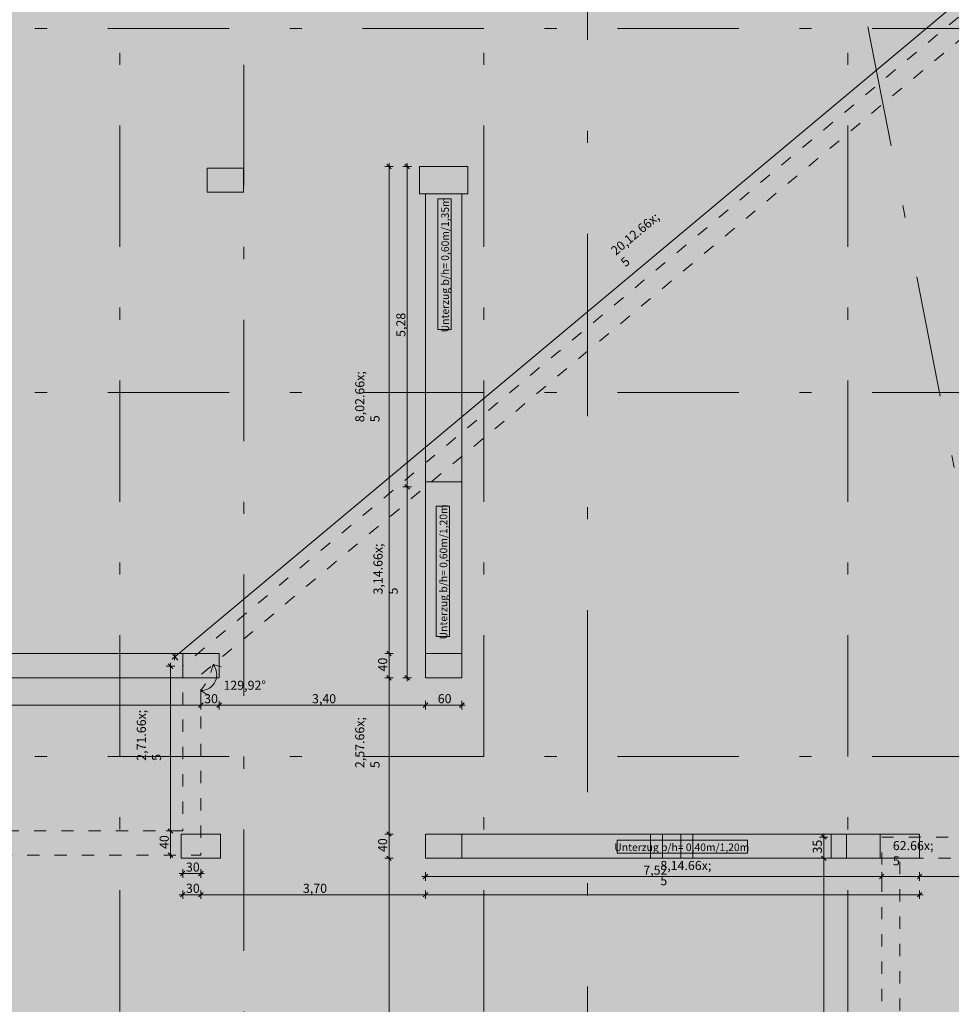
# Model space of a CAD drawing. Extents: x 0 to 69, y 0 to 42.
# Drawn here: x 20.9 to 28.5, y 15.8 to 23.9 of the extents above; entities that cross this region are included whole.
import ezdxf
from ezdxf.xclip import XClip

# ---------------------------------------------------------------- set-up
doc = ezdxf.new("R2010")
doc.units = 0
doc.header["$MEASUREMENT"] = 0
doc.header["$XCLIPFRAME"] = 0
for name, pattern in [('Punktlinie 1', [0.0125, 0, -0.0125]), ('Raster', [0.2, 0.1, -0.05, 0, -0.05]), ('Schnittlinie', [0.3, 0.15, -0.075, 0, -0.075])]:
    doc.linetypes.add(name, pattern=pattern)
for name, color, linetype in [('90 Schnitt Marker.BT0', 7, 'Continuous'), ('95 L5 Ausführungsplanung Decke', 7, 'Continuous'), ('Neubau_00 Achsraster', 7, 'Continuous'), ('Neubau_10 Stütze', 7, 'Continuous'), ('Neubau_20 Decke', 7, 'Continuous'), ('Neubau_20 Träger', 7, 'Continuous'), ('Neubau_95 L5 Ausführungsplanung Decke', 7, 'Continuous')]:
    doc.layers.add(name, color=color, linetype=linetype)
doc.styles.add('ERSTELLTER_STIL_2', font='arial.ttf')
doc.styles.add('ERSTELLTER_STIL_6', font='ARIALN.TTF')

# ---------------------------------------------------------------- blocks, each defined once
blk = doc.blocks.new('Zeichnung_6_1', base_point=(-36.4565, -8.0519))
at = {"layer": 'Neubau_20 Decke', "linetype": 'Continuous', "lineweight": 0, "true_color": 0x733400}
h = blk.add_hatch(color=36, dxfattribs=at)
h.paths.add_polyline_path([(6.0473, 19.3747), (6.0473, 16.9997), (22.3627, 16.9997), (22.3628, 18.4872), (28.8375, 23.9049), (30.0416, 24.9124), (26.8478, 27.874), (15.175, 23.9568), (15.175, 19.7997), (15.025, 19.7997), (15.025, 18.7622), (15.2239, 18.7622), (15.2239, 18.6622), (15.025, 18.6622), (15.025, 18.6372), (11.1202, 18.6372), (11.1202, 19.3747)])
h.paths.add_polyline_path([(17.8379, 18.6622), (17.8379, 18.8372), (17.9379, 18.8372), (17.9379, 18.6622)], flags=0)
h.paths.add_polyline_path([(18.7271, 18.8372), (18.8271, 18.8372), (18.8271, 18.6622), (18.7271, 18.6622)], flags=0)
at = {"layer": 'Neubau_20 Decke', "linetype": 'Continuous', "lineweight": 0, "true_color": 0x7f5400}
h = blk.add_hatch(color=46, dxfattribs=at)
h.paths.add_polyline_path([(6.0473, 17.1997), (6.0473, 6.467), (16.4553, 4.1926), (27.9726, 6.7102), (27.9726, 10.3872), (28.1226, 10.3872), (28.1226, 16.9747), (30.8359, 16.9747), (30.2894, 19.7644), (31.6825, 21.2667), (28.7266, 24.0077), (22.2128, 18.5573), (22.2127, 17.1997)])
h.paths.add_polyline_path([(10.8698, 10.237), (11.1198, 10.237), (11.1198, 10.087), (10.8698, 10.087)], flags=0)
h.paths.add_polyline_path([(11.0197, 16.0872), (11.0197, 16.1872), (11.1197, 16.1872), (11.1197, 16.0872)], flags=0)
h.paths.add_polyline_path([(13.495, 14.2127), (13.095, 14.2127), (13.095, 14.3127), (13.495, 14.3127)], flags=0)
h.paths.add_polyline_path([(13.095, 11.8872), (13.095, 12.2872), (13.195, 12.2872), (13.195, 11.8872)], flags=0)
h.paths.add_polyline_path([(16.3802, 7.2073), (14.5752, 7.2073), (14.5752, 9.2623), (16.3802, 9.2623)], flags=0)
h.paths.add_polyline_path([(14.775, 14.687), (14.625, 14.687), (14.625, 14.987), (14.775, 14.987)], flags=0)
h.paths.add_polyline_path([(14.675, 11.8872), (14.675, 12.2872), (14.775, 12.2872), (14.775, 11.8872)], flags=0)
h.paths.add_polyline_path([(14.675, 13.9127), (14.675, 14.3127), (14.775, 14.3127), (14.775, 13.9127)], flags=0)
h.paths.add_polyline_path([(14.875, 16.6384), (14.75, 16.6384), (14.75, 16.8884), (14.875, 16.8884)], flags=0)
h.paths.add_polyline_path([(14.75, 16.1384), (14.75, 16.3884), (14.875, 16.3884), (14.875, 16.1384)], flags=0)
h.paths.add_polyline_path([(17.4506, 9.8308), (17.3506, 9.8308), (17.3506, 9.9308), (17.4506, 9.9308)], flags=0)
h.paths.add_polyline_path([(17.7499, 9.8308), (17.7499, 9.9308), (17.8499, 9.9308), (17.8499, 9.8308)], flags=0)
h.paths.add_polyline_path([(23.5153, 10.2122), (23.6153, 10.2122), (23.6153, 10.0872), (23.5153, 10.0872)], flags=0)
h.paths.add_polyline_path([(24.049, 8.1594), (24.149, 8.1594), (24.149, 8.0594), (24.049, 8.0594)], flags=0)
h.paths.add_polyline_path([(27.6878, 10.0872), (27.6878, 10.2122), (27.7878, 10.2122), (27.7878, 10.0872)], flags=0)
at = {"layer": 'Neubau_20 Decke', "linetype": 'Continuous', "lineweight": 0, "true_color": 0x733400}
h = blk.add_hatch(color=36, dxfattribs=at)
h.paths.add_polyline_path([(30.6413, 17.1497), (27.9726, 17.1497), (27.9726, 11.8622), (29.3651, 11.8622), (29.3651, 12.2622), (29.4651, 12.2622), (29.4651, 12.7622), (29.3651, 12.7622), (29.3651, 13.1622), (29.4651, 13.1622), (29.4651, 13.2872), (30.5565, 13.2872)])
h.paths.add_polyline_path([(28.1226, 14.7401), (28.2226, 14.7401), (28.2226, 14.6401), (28.1226, 14.6401)], flags=0)
h.paths.add_polyline_path([(28.686, 14.2404), (28.686, 14.3404), (28.786, 14.3404), (28.786, 14.2404)], flags=0)
h.paths.add_polyline_path([(28.7148, 13.7025), (28.7148, 13.8525), (29.3148, 13.8525), (29.3148, 13.7025)], flags=0)
h.paths.add_polyline_path([(28.8793, 16.707), (28.9793, 16.707), (28.9793, 16.607), (28.8793, 16.607)], flags=0)
h.paths.add_polyline_path([(29.1876, 16.4284), (29.2876, 16.4284), (29.2876, 16.3284), (29.1876, 16.3284)], flags=0)
h.paths.add_polyline_path([(29.1876, 16.9747), (29.2876, 16.9747), (29.2876, 16.8497), (29.1876, 16.8497)], flags=0)
h.paths.add_polyline_path([(29.4561, 13.2872), (29.2561, 13.2872), (29.2561, 13.4372), (29.4561, 13.4372)], flags=0)
h.paths.add_polyline_path([(29.4347, 13.9772), (29.4347, 14.0772), (29.5347, 14.0772), (29.5347, 13.9772)], flags=0)
h.paths.add_polyline_path([(29.5347, 14.6513), (29.4347, 14.6513), (29.4347, 14.7513), (29.5347, 14.7513)], flags=0)
h.paths.add_polyline_path([(29.5239, 14.508), (29.4489, 14.508), (29.4489, 14.583), (29.5239, 14.583)], flags=0)
h.paths.add_polyline_path([(29.4597, 15.755), (29.5347, 15.755), (29.5347, 15.68), (29.4597, 15.68)], flags=0)
h.paths.add_polyline_path([(29.4597, 16.105), (29.5347, 16.105), (29.5347, 16.03), (29.4597, 16.03)], flags=0)
h.paths.add_polyline_path([(29.495, 16.707), (29.595, 16.707), (29.595, 16.607), (29.495, 16.607)], flags=0)
h.paths.add_polyline_path([(29.8821, 13.7524), (29.8821, 13.8524), (29.9821, 13.8524), (29.9821, 13.7524)], flags=0)
h.paths.add_polyline_path([(30.4246, 13.9708), (30.4246, 14.0708), (30.5246, 14.0708), (30.5246, 13.9708)], flags=0)
at = {"layer": 'Neubau_20 Träger', "linetype": 'Continuous', "lineweight": 0, "true_color": 0x303030}
for points in [[(24.5128, 20.077), (24.5128, 22.4497), (24.2128, 22.4497), (24.2128, 20.077)], [(24.2128, 20.077), (24.2128, 18.6622), (24.5128, 18.6622), (24.5128, 20.077)], [(16.225, 18.4622), (22.5128, 18.4622), (22.5128, 18.6622), (16.225, 18.6622)], [(24.2127, 16.9747), (28.2851, 16.9747), (28.2851, 17.1747), (24.2127, 17.1747)]]:
    blk.add_hatch(color=250, dxfattribs=at).paths.add_polyline_path(points)
at = {"layer": 'Neubau_20 Träger', "linetype": 'Continuous', "lineweight": 0, "true_color": 0x000000}
for points in [[(26.1177, 17.0747), (26.0677, 17.1747), (26.0677, 16.9747)], [(26.1177, 17.0747), (26.1677, 16.9747), (26.1677, 17.1747)], [(26.3677, 17.0747), (26.3177, 17.1747), (26.3177, 16.9747)], [(26.3677, 17.0747), (26.4177, 16.9747), (26.4177, 17.1747)], [(27.6191, 17.0747), (27.5566, 17.1747), (27.5566, 16.9747)], [(27.6191, 17.0747), (27.6816, 16.9747), (27.6816, 17.1747)]]:
    blk.add_hatch(color=18, dxfattribs=at).paths.add_polyline_path(points)
at = {"layer": '90 Schnitt Marker.BT0', "color": 7, "linetype": 'Schnittlinie', "lineweight": 13, "ltscale": 10}
blk.add_line((25.5474, 34.5189), (25.5474, 4.6689), dxfattribs=at)
at = {"layer": 'Neubau_00 Achsraster', "color": 5, "linetype": 'Raster', "lineweight": 18, "ltscale": 10}
for p, q in [((21.695, 39.8122), (21.695, 1.8122)), ((24.695, 39.8122), (24.695, 1.8122)), ((27.695, 39.8122), (27.695, 1.8122)), ((2.695, 23.8122), (34.695, 23.8122)), ((2.695, 20.8122), (34.695, 20.8122))]:
    blk.add_line(p, q, dxfattribs=at)
at = {"layer": 'Neubau_00 Achsraster', "color": 153, "linetype": 'Raster', "lineweight": 18, "ltscale": 10, "true_color": 0x738fa8}
blk.add_line((2.695, 17.8122), (34.695, 17.8122), dxfattribs=at)
at = {"layer": 'Neubau_10 Stütze', "color": 9, "linetype": 'Continuous', "lineweight": 18, "ltscale": 10, "true_color": 0xc3c3c3, "flags": 128}
for points in [[(22.413, 22.4622), (22.713, 22.4622), (22.713, 22.6622), (22.413, 22.6622)], [(24.163, 22.4497), (24.563, 22.4497), (24.563, 22.6747), (24.163, 22.6747)], [(22.2128, 18.4622), (22.5128, 18.4622), (22.5128, 18.6622), (22.2128, 18.6622)], [(24.2128, 18.4622), (24.5128, 18.4622), (24.5128, 18.6622), (24.2128, 18.6622)], [(22.2002, 16.9747), (22.5252, 16.9747), (22.5252, 17.1747), (22.2002, 17.1747)], [(24.2127, 16.9747), (24.5127, 16.9747), (24.5127, 17.1747), (24.2127, 17.1747)], [(27.9601, 16.9747), (28.2851, 16.9747), (28.2851, 17.1747), (27.9601, 17.1747)]]:
    blk.add_lwpolyline(points, close=True, dxfattribs=at)
at = {"layer": 'Neubau_20 Decke', "color": 7, "linetype": 'Punktlinie 1', "lineweight": 13, "ltscale": 10, "flags": 128}
for points in [[(15.025, 18.6622), (15.025, 18.6372), (11.1202, 18.6372), (11.1202, 19.3747), (6.0473, 19.3747), (6.0473, 16.9997), (22.3627, 16.9997), (22.3628, 18.4872), (28.8375, 23.9049), (30.0416, 24.9124), (26.8478, 27.874), (15.175, 23.9568), (15.175, 19.7997), (15.025, 19.7997), (15.025, 18.7622)], [(29.4651, 13.1622), (29.4651, 13.2872), (30.5565, 13.2872), (30.6413, 17.1497), (27.9726, 17.1497), (27.9726, 11.8622), (29.3651, 11.8622)]]:
    blk.add_lwpolyline(points, dxfattribs=at)
blk.add_lwpolyline([(22.2127, 17.1997), (6.0473, 17.1997), (6.0473, 6.467), (16.4553, 4.1926), (27.9726, 6.7102), (27.9726, 10.3872), (28.1226, 10.3872), (28.1226, 16.9747), (30.8359, 16.9747), (30.2894, 19.7644), (31.6825, 21.2667), (28.7266, 24.0077), (22.2128, 18.5573)], close=True, dxfattribs=at)
at = {"layer": 'Neubau_20 Träger', "color": 9, "linetype": 'Continuous', "lineweight": 18, "ltscale": 10, "true_color": 0xc3c3c3}
for p, q in [((24.2128, 20.077), (24.2128, 22.4497)), ((24.2128, 18.4627), (24.2128, 20.077)), ((16.225, 18.6622), (22.5128, 18.6622)), ((24.2127, 17.1747), (28.2851, 17.1747))]:
    blk.add_line(p, q, dxfattribs=at)
at = {"layer": 'Neubau_20 Träger', "color": 9, "linetype": 'Continuous', "lineweight": 18, "ltscale": 10, "true_color": 0xc3c3c3, "flags": 128}
for points in [[(24.2128, 22.4497), (24.5128, 22.4497)], [(24.2128, 20.077), (24.2128, 22.4497)], [(24.5128, 20.077), (24.5128, 22.4497)], [(24.2128, 18.6622), (24.2128, 20.077)], [(24.2128, 20.077), (24.5128, 20.077)], [(24.5128, 18.6622), (24.5128, 20.077)], [(18.9325, 18.6622), (22.5128, 18.6622)], [(22.5128, 18.6622), (22.5128, 18.4622)], [(24.5128, 18.6622), (24.2128, 18.6622)], [(18.9325, 18.4622), (22.5128, 18.4622)], [(24.2127, 17.1747), (26.0677, 17.1747)], [(24.2127, 17.1747), (24.2127, 16.9747)], [(26.0677, 17.1747), (26.0677, 16.9747)], [(26.1677, 17.1747), (26.0677, 17.1747)], [(26.1677, 17.1747), (26.3177, 17.1747)], [(26.1677, 16.9747), (26.1677, 17.1747)], [(26.3177, 17.1747), (26.3177, 16.9747)], [(26.4177, 17.1747), (26.3177, 17.1747)], [(26.4177, 17.1747), (27.5566, 17.1747)], [(26.4177, 16.9747), (26.4177, 17.1747)], [(27.5566, 17.1747), (27.5566, 16.9747)], [(27.6816, 17.1747), (27.5566, 17.1747)], [(27.6816, 17.1747), (28.2851, 17.1747)], [(27.6816, 16.9747), (27.6816, 17.1747)], [(28.2851, 17.1747), (28.2851, 16.9747)], [(24.2127, 16.9747), (26.0677, 16.9747)], [(26.0677, 16.9747), (26.1677, 16.9747)], [(26.1677, 16.9747), (26.3177, 16.9747)], [(26.3177, 16.9747), (26.4177, 16.9747)], [(26.4177, 16.9747), (27.5566, 16.9747)], [(27.5566, 16.9747), (27.6816, 16.9747)], [(27.6816, 16.9747), (28.2851, 16.9747)]]:
    blk.add_lwpolyline(points, dxfattribs=at)
at = {"layer": 'Neubau_95 L5 Ausführungsplanung Decke', "color": 1, "linetype": 'Raster', "lineweight": 18, "ltscale": 10, "true_color": 0xf50000}
for p, q in [((22.7159, 40.3122), (22.7159, 1.3122)), ((24.6281, 40.3122), (32.2689, 1.3122))]:
    blk.add_line(p, q, dxfattribs=at)
at = {"layer": 'Neubau_95 L5 Ausführungsplanung Decke', "color": 7, "linetype": 'Continuous', "lineweight": 13, "ltscale": 10}
for p, q in [((22.1486, 18.634), (29.8665, 25.0919)), ((23.948, 22.6747), (23.8776, 22.6747)), ((23.9315, 22.656), (23.894, 22.6935)), ((23.9128, 22.6747), (23.9128, 22.7028)), ((23.9128, 18.6622), (23.9128, 22.6747)), ((24.098, 22.6747), (24.0276, 22.6747)), ((24.0815, 22.656), (24.044, 22.6935)), ((24.0628, 22.6747), (24.0628, 22.7028)), ((24.0628, 20.0352), (24.0628, 22.6747)), ((24.4236, 22.4072), (24.3154, 22.4072)), ((24.3154, 22.4072), (24.3154, 21.3323)), ((24.4236, 21.3323), (24.4236, 22.4072)), ((24.3154, 21.3323), (24.4236, 21.3323)), ((24.044, 20.0539), (24.0815, 20.0164)), ((24.098, 20.0352), (24.0276, 20.0352)), ((24.0628, 18.4622), (24.0628, 20.0352)), ((24.4103, 19.877), (24.3021, 19.877)), ((24.3021, 19.877), (24.3021, 18.8021)), ((24.4103, 18.8021), (24.4103, 19.877)), ((24.3021, 18.8021), (24.4103, 18.8021)), ((22.1712, 18.607), (22.1261, 18.6609)), ((22.151, 18.6604), (22.1463, 18.6076)), ((23.948, 18.6622), (23.8776, 18.6622)), ((23.894, 18.681), (23.9315, 18.6435)), ((23.9128, 18.4622), (23.9128, 18.6622)), ((22.1128, 18.5573), (22.1128, 18.5854)), ((22.1271, 18.6159), (22.1486, 18.634)), ((22.1479, 18.5573), (22.0776, 18.5573)), ((22.1315, 18.5385), (22.094, 18.576)), ((22.1128, 17.1997), (22.1128, 18.5573)), ((22.4626, 18.5707), (22.444, 18.505)), ((22.4626, 18.5707), (22.5283, 18.5521)), ((23.948, 18.4622), (23.8776, 18.4622)), ((23.894, 18.481), (23.9315, 18.4435)), ((23.9128, 17.1747), (23.9128, 18.4622)), ((24.098, 18.4622), (24.0276, 18.4622)), ((24.044, 18.481), (24.0815, 18.4435)), ((24.0628, 18.4341), (24.0628, 18.4622)), ((22.3628, 18.3571), (22.4013, 18.4135)), ((22.3628, 18.3571), (22.4192, 18.3186)), ((22.3815, 18.256), (22.344, 18.2185)), ((22.3628, 18.202), (22.3628, 18.2724)), ((22.5315, 18.256), (22.494, 18.2185)), ((22.5128, 18.202), (22.5128, 18.2724)), ((24.2315, 18.256), (24.194, 18.2185)), ((24.2128, 18.202), (24.2128, 18.2724)), ((24.494, 18.2185), (24.5315, 18.256)), ((24.5128, 18.202), (24.5128, 18.2724)), ((16.425, 18.2372), (22.3628, 18.2372)), ((22.3628, 18.2372), (22.5128, 18.2372)), ((22.5128, 18.2372), (24.2128, 18.2372)), ((24.2128, 18.2372), (24.5128, 18.2372)), ((24.5128, 18.2372), (24.5409, 18.2372)), ((22.1479, 17.1997), (22.0776, 17.1997)), ((22.094, 17.2185), (22.1315, 17.181)), ((22.1128, 16.9997), (22.1128, 17.1997)), ((23.948, 17.1747), (23.8776, 17.1747)), ((23.894, 17.1935), (23.9315, 17.156)), ((23.9128, 16.9747), (23.9128, 17.1747)), ((26.8677, 17.1248), (25.7928, 17.1248)), ((25.7928, 17.1248), (25.7928, 17.0166)), ((26.8677, 17.0166), (26.8677, 17.1248)), ((27.5302, 17.1497), (27.4599, 17.1497)), ((27.5138, 17.131), (27.4763, 17.1685)), ((27.495, 17.1497), (27.495, 17.1778)), ((27.495, 16.9747), (27.495, 17.1497)), ((22.1479, 16.9997), (22.0776, 16.9997)), ((22.094, 17.0185), (22.1315, 16.981)), ((22.1128, 16.9716), (22.1128, 16.9997)), ((23.948, 16.9747), (23.8776, 16.9747)), ((23.894, 16.9935), (23.9315, 16.956)), ((23.9128, 10.4622), (23.9128, 16.9747)), ((25.7928, 17.0166), (26.8677, 17.0166)), ((27.5302, 16.9747), (27.4599, 16.9747)), ((27.4763, 16.9935), (27.5138, 16.956)), ((27.495, 13.1622), (27.495, 16.9747)), ((22.2127, 16.8145), (22.2127, 16.8849)), ((22.3627, 16.8145), (22.3627, 16.8849)), ((22.1846, 16.8497), (22.2127, 16.8497)), ((22.2315, 16.8685), (22.194, 16.831)), ((22.2127, 16.8497), (22.3627, 16.8497)), ((22.344, 16.831), (22.3815, 16.8685)), ((22.3627, 16.8497), (22.3908, 16.8497)), ((24.1846, 16.8247), (24.2127, 16.8247)), ((24.2315, 16.8435), (24.194, 16.806)), ((24.2127, 16.7895), (24.2127, 16.8599)), ((24.2127, 16.8247), (27.9726, 16.8247)), ((27.9914, 16.8435), (27.9539, 16.806)), ((27.9726, 16.7895), (27.9726, 16.8599)), ((27.9726, 16.8247), (28.2851, 16.8247)), ((28.3039, 16.8435), (28.2664, 16.806)), ((28.2851, 16.7895), (28.2851, 16.8599)), ((28.2851, 16.8247), (30.6413, 16.8247)), ((22.1846, 16.6747), (22.2127, 16.6747)), ((22.2315, 16.6935), (22.194, 16.656)), ((22.2127, 16.6395), (22.2127, 16.7099)), ((22.2127, 16.6747), (22.3627, 16.6747)), ((22.3815, 16.6935), (22.344, 16.656)), ((22.3627, 16.6395), (22.3627, 16.7099)), ((22.3627, 16.6747), (24.2127, 16.6747)), ((24.2315, 16.6935), (24.194, 16.656)), ((24.2127, 16.6395), (24.2127, 16.7099)), ((24.2127, 16.6747), (28.2851, 16.6747)), ((28.2664, 16.656), (28.3039, 16.6935)), ((28.2851, 16.6395), (28.2851, 16.7099)), ((28.2851, 16.6747), (28.3132, 16.6747))]:
    blk.add_line(p, q, dxfattribs=at)
blk.add_arc((22.3628, 18.4872), 0.1301, 269.99721, 39.92085, dxfattribs=at)
at = {"layer": '95 L5 Ausführungsplanung Decke', "color": 7, "linetype": 'Continuous', "lineweight": 13}
for s, insert, char_height, attachment_point, rotation, style in [('\\A1;{\\pqc;\\fArial|b0|i0|c0|p0;\\W1.000000;Unterzug b/h= 0,\\fArial|b0|i0|c0|p0;\\W1.000000;6\\fArial|b0|i0|c0|p0;\\W1.000000;0m/1,35m}', (24.3749, 21.8647), 0.0625, 5, 90, 'ERSTELLTER_STIL_2'), ('\\A1;{\\pql;\\fArial Narrow|b0|i0|c0|p0;\\W1.000000;20,12\\fArial Narrow|b0|i0|c0|p0;\\W1.000000;\\A1{\\H.66x;\\S5^  ;}}', (25.9292, 21.7625), 0.075, 7, 39.92086, 'ERSTELLTER_STIL_6'), ('\\A1;{\\pql;\\fArial Narrow|b0|i0|c0|p0;\\W1.000000;8,02\\fArial Narrow|b0|i0|c0|p0;\\W1.000000;\\A1{\\H.66x;\\S5^  ;}}', (23.9395, 20.568), 0.075, 7, 90, 'ERSTELLTER_STIL_6'), ('\\A1;{\\pqc;\\fArial|b0|i0|c0|p0;\\W1.000000;Unterzug b/h= 0,\\fArial|b0|i0|c0|p0;\\W1.000000;6\\fArial|b0|i0|c0|p0;\\W1.000000;0m/1,20m}', (24.3616, 19.3346), 0.0625, 5, 90, 'ERSTELLTER_STIL_2'), ('\\A1;{\\pql;\\fArial Narrow|b0|i0|c0|p0;\\W1.000000;3,14\\fArial Narrow|b0|i0|c0|p0;\\W1.000000;\\A1{\\H.66x;\\S5^  ;}}', (24.0895, 19.1483), 0.075, 7, 90, 'ERSTELLTER_STIL_6'), ('\\A1;{\\pql;\\fArial Narrow|b0|i0|c0|p0;\\W1.000000;2,71\\fArial Narrow|b0|i0|c0|p0;\\W1.000000;\\A1{\\H.66x;\\S5^  ;}}', (22.1395, 17.7781), 0.075, 7, 90, 'ERSTELLTER_STIL_6'), ('\\A1;{\\pql;\\fArial Narrow|b0|i0|c0|p0;\\W1.000000;2,57\\fArial Narrow|b0|i0|c0|p0;\\W1.000000;\\A1{\\H.66x;\\S5^  ;}}', (23.9395, 17.718), 0.075, 7, 90, 'ERSTELLTER_STIL_6')]:
    blk.add_mtext(s, dxfattribs=dict(at, insert=insert, char_height=char_height, attachment_point=attachment_point, rotation=rotation, style=style))
at = {"layer": '95 L5 Ausführungsplanung Decke', "color": 7, "linetype": 'Continuous', "lineweight": 13, "char_height": 0.075, "attachment_point": 7, "rotation": 90, "style": 'ERSTELLTER_STIL_6'}
for s, insert, width in [('\\A1;{\\pql;\\fArial Narrow|b0|i0|c0|p0;\\W1.000000;5,28}', (24.0478, 21.2704), 0.169009), ('\\A1;{\\pql;\\fArial Narrow|b0|i0|c0|p0;\\W1.000000;40}', (23.8978, 18.5139), 0.096577), ('\\A1;{\\pql;\\fArial Narrow|b0|i0|c0|p0;\\W1.000000;40}', (22.0978, 17.0514), 0.096577), ('\\A1;{\\pql;\\fArial Narrow|b0|i0|c0|p0;\\W1.000000;40}', (23.8978, 17.0264), 0.096577), ('\\A1;{\\pql;\\fArial Narrow|b0|i0|c0|p0;\\W1.000000;35}', (27.48, 17.0139), 0.096577)]:
    blk.add_mtext(s, dxfattribs=dict(at, insert=insert, width=width))
at = {"layer": '95 L5 Ausführungsplanung Decke', "color": 7, "linetype": 'Continuous', "lineweight": 13, "char_height": 0.075, "attachment_point": 7, "style": 'ERSTELLTER_STIL_6'}
for s, insert, width in [('\\A1;{\\pql;\\fArial Narrow|b0|i0|c0|p0;\\W1.000000;129,92°}', (22.5486, 18.3629), 0.307928), ('\\A1;{\\pql;\\fArial Narrow|b0|i0|c0|p0;\\W1.000000;30}', (22.3895, 18.2522), 0.096577), ('\\A1;{\\pql;\\fArial Narrow|b0|i0|c0|p0;\\W1.000000;3,40}', (23.2783, 18.2522), 0.169009), ('\\A1;{\\pql;\\fArial Narrow|b0|i0|c0|p0;\\W1.000000;60}', (24.3145, 18.2522), 0.096577), ('\\A1;{\\pql;\\fArial Narrow|b0|i0|c0|p0;\\W1.000000;30}', (22.2394, 16.8647), 0.096577), ('\\A1;{\\pql;\\fArial Narrow|b0|i0|c0|p0;\\W1.000000;7,52}', (26.0082, 16.8397), 0.169009), ('\\A1;{\\pql;\\fArial Narrow|b0|i0|c0|p0;\\W1.000000;30}', (22.2394, 16.6897), 0.096577), ('\\A1;{\\pql;\\fArial Narrow|b0|i0|c0|p0;\\W1.000000;3,70}', (23.2032, 16.6897), 0.169009)]:
    blk.add_mtext(s, dxfattribs=dict(at, insert=insert, width=width))
at = {"layer": '95 L5 Ausführungsplanung Decke', "color": 7, "linetype": 'Continuous', "lineweight": 13}
for s, insert, char_height, attachment_point, style in [('\\A1;{\\pqc;\\fArial|b0|i0|c0|p0;\\W1.000000;Unterzug b/h= 0,\\fArial|b0|i0|c0|p0;\\W1.000000;4\\fArial|b0|i0|c0|p0;\\W1.000000;0m/1,2\\fArial|b0|i0|c0|p0;\\W1.000000;0\\fArial|b0|i0|c0|p0;\\W1.000000;m}', (26.3253, 17.0653), 0.0625, 5, 'ERSTELLTER_STIL_2'), ('\\A1;{\\pql;\\fArial Narrow|b0|i0|c0|p0;\\W1.000000;62\\fArial Narrow|b0|i0|c0|p0;\\W1.000000;\\A1{\\H.66x;\\S5^  ;}}', (28.0646, 16.8117), 0.075, 7, 'ERSTELLTER_STIL_6'), ('\\A1;{\\pql;\\fArial Narrow|b0|i0|c0|p0;\\W1.000000;8,14\\fArial Narrow|b0|i0|c0|p0;\\W1.000000;\\A1{\\H.66x;\\S5^  ;}}', (26.1485, 16.648), 0.075, 7, 'ERSTELLTER_STIL_6')]:
    blk.add_mtext(s, dxfattribs=dict(at, insert=insert, char_height=char_height, attachment_point=attachment_point, style=style))

msp = doc.modelspace()

# ---------------------------------------------------------------- block references
at = {"color": 7, "linetype": 'Continuous', "lineweight": 13, "ltscale": 20}
ref = msp.add_blockref('Zeichnung_6_1', (-36.4565, -8.0519), dxfattribs=at)
XClip(ref).set_block_clipping_path([(1, 0.25), (59.45, 41.8)])

doc.saveas('drawing.dxf')
